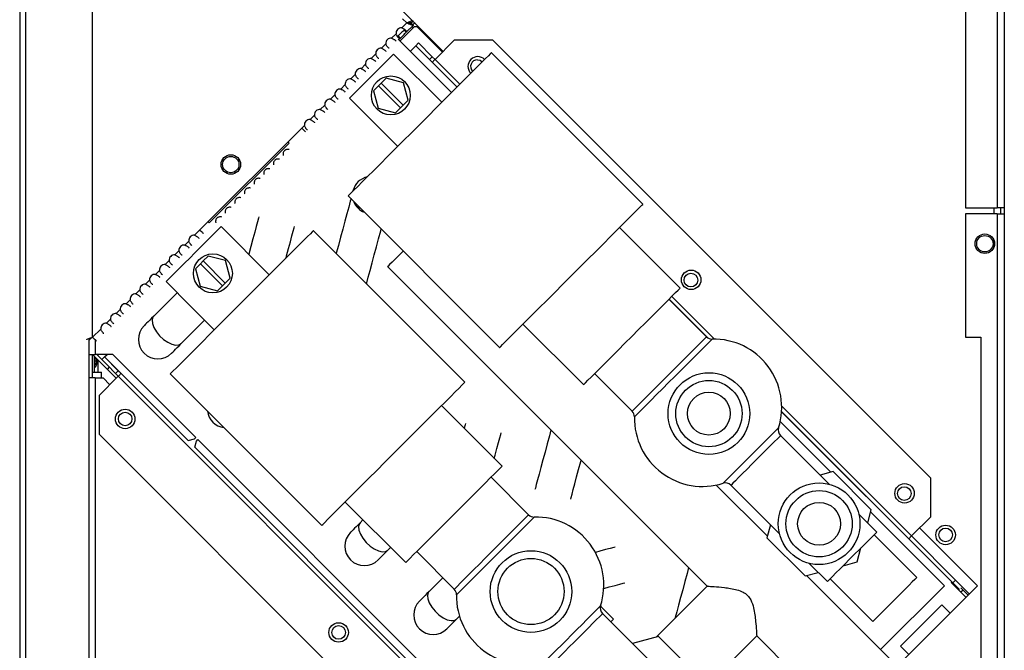
# Model space of a CAD drawing. Units: millimetres. Extents: x 195 to 4716, y 344 to 2620.
# Drawn here: x 2090 to 2342, y 1617 to 1779 of the extents above; entities that cross this region are included whole.
import ezdxf

# ---------------------------------------------------------------- set-up
doc = ezdxf.new("R2010")
doc.units = ezdxf.units.MM

msp = doc.modelspace()

# ---------------------------------------------------------------- linework, layer by layer
at = {"color": 7, "linetype": 'Continuous', "lineweight": 25}
for p, q in [((2089.62, 1949.81), (2089.62, 1518.11)), ((2091.22, 1517.32), (2091.22, 1950.6)), ((2108.34, 1697.41), (2108.34, 1858.73)), ((2340.62, 1855.61), (2340.62, 1730.61)), ((2342.42, 1855.61), (2342.42, 1730.61)), ((2332.42, 1852.08), (2332.42, 1730.61)), ((2131.29, 1837.82), (2198.33, 1770.78)), ((2189, 1778.07), (2187.73, 1776.81)), ((2187.92, 1779.14), (2189, 1778.07)), ((2190.69, 1777.5), (2188.86, 1775.67)), ((2190.12, 1778.08), (2190.69, 1778.64)), ((2190.12, 1778.06), (2190.69, 1777.5)), ((2186.25, 1775.32), (2185.12, 1774.19)), ((2186.81, 1774.75), (2187.38, 1774.19)), ((2190.7, 1776.88), (2187.23, 1773.4)), ((2188.86, 1775.67), (2188.3, 1776.24)), ((2191.83, 1776.88), (2195.84, 1772.87)), ((2183.63, 1772.7), (2182.5, 1771.57)), ((2200.46, 1760.18), (2186.76, 1773.87)), ((2187.38, 1774.19), (2186.91, 1773.72)), ((2189.85, 1770.78), (2191.29, 1772.23)), ((2191.3, 1772.23), (2192.01, 1772.94)), ((2194.83, 1768.7), (2191.3, 1772.23)), ((2192.01, 1772.94), (2195.54, 1769.41)), ((2195.84, 1772.87), (2196.04, 1773.08)), ((2198.13, 1770.58), (2195.84, 1772.87)), ((2196.25, 1768.71), (2201.2, 1773.65)), ((2211.1, 1773.65), (2201.2, 1773.65)), ((2211.1, 1773.65), (2323.53, 1661.22)), ((2181.01, 1770.09), (2179.88, 1768.96)), ((2197.98, 1757.7), (2185.61, 1770.08)), ((2249.6, 1731.54), (2210.71, 1770.43)), ((2178.4, 1767.47), (2177.27, 1766.34)), ((2195.54, 1769.41), (2194.83, 1768.7)), ((2195.54, 1767.99), (2194.83, 1768.7)), ((2195.54, 1769.41), (2196.25, 1768.7)), ((2195.54, 1767.99), (2201.9, 1761.63)), ((2175.78, 1764.86), (2174.65, 1763.72)), ((2173.16, 1762.24), (2172.03, 1761.11)), ((2182.43, 1762.65), (2181.72, 1761.95)), ((2183.7, 1763.93), (2182.43, 1762.65)), ((2188.08, 1757), (2182.43, 1762.65)), ((2188.17, 1762.74), (2183.7, 1763.93)), ((2189.36, 1758.28), (2188.17, 1762.74)), ((2170.55, 1759.62), (2169.42, 1758.49)), ((2181.72, 1761.95), (2180.44, 1760.67)), ((2180.44, 1760.67), (2181.63, 1756.21)), ((2181.72, 1761.95), (2187.37, 1756.29)), ((2167.93, 1757.01), (2166.8, 1755.88)), ((2174.29, 1758.77), (2186.67, 1746.39)), ((2187.37, 1756.29), (2188.08, 1757)), ((2188.08, 1757), (2189.36, 1758.28)), ((2181.63, 1756.21), (2186.1, 1755.01)), ((2186.1, 1755.01), (2187.37, 1756.29)), ((2165.32, 1754.39), (2164.19, 1753.26)), ((2135.87, 1724.94), (2162.03, 1751.1)), ((2162.7, 1751.77), (2162.03, 1751.1)), ((2158.81, 1747.25), (2138.3, 1726.74)), ((2158.81, 1747.25), (2158.49, 1747.57)), ((2175.2, 1734.93), (2175.26, 1735.14)), ((2173.94, 1733.66), (2212.83, 1694.77)), ((2176.44, 1731.16), (2176.58, 1730.64)), ((2176.58, 1730.64), (2177.1, 1730.5)), ((2332.42, 1730.61), (2340.62, 1730.61)), ((2342.42, 1730.61), (2340.62, 1730.61)), ((2341.42, 1730.61), (2341.42, 1729.11)), ((2342.42, 1730.61), (2342.42, 1729.11)), ((2137.99, 1727.06), (2138.3, 1726.74)), ((2340.62, 1729.11), (2332.42, 1729.11)), ((2332.42, 1729.11), (2332.42, 1697.41)), ((2340.62, 1729.11), (2340.62, 1604.11)), ((2340.62, 1729.11), (2342.42, 1729.11)), ((2342.42, 1729.11), (2342.42, 1604.11)), ((2135.87, 1724.94), (2134.5, 1723.58)), ((2153.71, 1713.44), (2141.34, 1725.81)), ((2203.92, 1685.86), (2165.02, 1724.75)), ((2259.15, 1709.97), (2243.59, 1725.53)), ((2133.02, 1722.09), (2131.99, 1721.07)), ((2130.51, 1719.58), (2129.48, 1718.55)), ((2128, 1717.07), (2126.97, 1716.04)), ((2136.74, 1716.97), (2136.04, 1716.27)), ((2138.02, 1718.25), (2136.74, 1716.97)), ((2142.4, 1711.32), (2136.74, 1716.97)), ((2142.49, 1717.06), (2138.02, 1718.25)), ((2143.68, 1712.6), (2142.49, 1717.06)), ((2125.49, 1714.56), (2124.46, 1713.53)), ((2136.04, 1716.27), (2134.76, 1714.99)), ((2134.76, 1714.99), (2135.95, 1710.53)), ((2136.04, 1716.27), (2141.69, 1710.61)), ((2184.09, 1715.53), (2266.15, 1633.46)), ((2122.97, 1712.05), (2121.95, 1711.02)), ((2127.2, 1711.67), (2133.56, 1705.31)), ((2142.4, 1711.32), (2143.68, 1712.6)), ((2120.46, 1709.54), (2119.44, 1708.51)), ((2135.95, 1710.53), (2140.41, 1709.33)), ((2140.41, 1709.33), (2141.69, 1710.61)), ((2141.69, 1710.61), (2142.4, 1711.32)), ((2117.95, 1707.03), (2116.93, 1706)), ((2130.03, 1708.84), (2124.02, 1702.83)), ((2265.96, 1697.51), (2256.32, 1707.15)), ((2256.35, 1707.18), (2266.3, 1697.23)), ((2115.44, 1704.52), (2114.42, 1703.49)), ((2133.56, 1705.31), (2139.57, 1699.3)), ((2112.93, 1702.01), (2111.91, 1700.98)), ((2131.09, 1695.76), (2137.1, 1701.77)), ((2110.42, 1699.5), (2108.34, 1697.41)), ((2218.84, 1700.78), (2234.4, 1685.23)), ((2107.42, 1517.32), (2107.42, 1696.87)), ((2332.42, 1697.41), (2336.42, 1697.41)), ((2336.42, 1697.41), (2336.42, 1604.11)), ((2107.42, 1692.98), (2109.02, 1692.98)), ((2108.22, 1692.98), (2108.22, 1686.98)), ((2112.12, 1689.15), (2108.28, 1692.98)), ((2108.85, 1688.41), (2108.85, 1692.41)), ((2113.5, 1692.98), (2109.02, 1692.98)), ((2112.68, 1689.72), (2109.42, 1692.98)), ((2110.73, 1691.67), (2111.39, 1692.33)), ((2111.39, 1692.33), (2114.93, 1688.8)), ((2111.4, 1692.34), (2112.05, 1692.98)), ((2134.81, 1671.67), (2113.5, 1692.98)), ((2112.12, 1689.15), (2112.68, 1689.72)), ((2114.41, 1686.86), (2112.12, 1689.15)), ((2112.68, 1689.72), (2113.26, 1689.14)), ((2114.22, 1688.09), (2113.22, 1689.09)), ((2114.93, 1688.8), (2114.22, 1688.09)), ((2114.93, 1688.8), (2115.64, 1688.09)), ((2109.02, 1686.98), (2107.42, 1686.98)), ((2108.22, 1688.41), (2108.85, 1688.41)), ((2108.85, 1688.41), (2109.65, 1688.41)), ((2109.02, 1686.98), (2109.02, 1388.22)), ((2109.02, 1686.98), (2111.02, 1686.98)), ((2109.65, 1688.41), (2110.65, 1688.41)), ((2109.98, 1682.43), (2114.92, 1687.37)), ((2110.65, 1686.98), (2110.65, 1688.41)), ((2111.02, 1686.98), (2112.77, 1685.22)), ((2114.93, 1687.38), (2114.22, 1688.09)), ((2114.92, 1687.37), (2237.25, 1565.04)), ((2115.64, 1688.09), (2132.84, 1670.89)), ((2128.26, 1687.98), (2167.15, 1649.09)), ((2237.23, 1688.05), (2246.86, 1678.42)), ((2109.98, 1682.43), (2109.98, 1672.53)), ((2213.46, 1664.29), (2197.91, 1679.85)), ((2285.24, 1678.3), (2329.19, 1634.34)), ((2297.88, 1662.75), (2284.88, 1675.75)), ((2109.98, 1672.53), (2222.41, 1560.1)), ((2132.84, 1670.89), (2134.46, 1671.32)), ((2134.46, 1671.32), (2134.81, 1671.67)), ((2135.02, 1670.76), (2135.37, 1671.11)), ((2135.37, 1671.11), (2232.42, 1574.07)), ((2297.43, 1659.67), (2284.96, 1672.14)), ((2134.59, 1669.14), (2135.02, 1670.76)), ((2134.59, 1669.14), (2230.45, 1573.28)), ((2220.27, 1651.83), (2210.64, 1661.47)), ((2298.44, 1662.9), (2295.1, 1662)), ((2308.24, 1653.1), (2298.44, 1662.9)), ((2323.53, 1651.32), (2323.53, 1661.22)), ((2281.58, 1646.32), (2268.44, 1659.45)), ((2272.23, 1659.42), (2284.7, 1646.95)), ((2173.16, 1655.1), (2188.72, 1639.54)), ((2309.7, 1647.4), (2305.01, 1652.09)), ((2307.34, 1649.76), (2308.24, 1653.1)), ((2327.03, 1633.61), (2308.09, 1652.54)), ((2318.58, 1646.38), (2323.53, 1651.32)), ((2177.75, 1650.5), (2177.05, 1649.8)), ((2282.37, 1649.28), (2281.47, 1645.93)), ((2320.66, 1648.46), (2335.51, 1633.61)), ((2281.47, 1645.93), (2291.27, 1636.13)), ((2319.96, 1635.73), (2309, 1646.69)), ((2317.87, 1645.66), (2318.58, 1646.38)), ((2329.9, 1635.06), (2318.58, 1646.38)), ((2184.12, 1642.73), (2184.83, 1643.43)), ((2304.65, 1639.72), (2305.61, 1643.31)), ((2329.18, 1634.35), (2317.87, 1645.66)), ((2191.54, 1642.37), (2201.18, 1632.73)), ((2292.28, 1639.36), (2296.98, 1634.67)), ((2301.07, 1638.76), (2304.65, 1639.72)), ((2198.26, 1635.66), (2194.73, 1632.12)), ((2291.27, 1636.13), (2294.61, 1637.03)), ((2314.9, 1612.99), (2291.66, 1636.24)), ((2266.15, 1633.54), (2253, 1620.39)), ((2297.68, 1635.38), (2308.64, 1624.41)), ((2310.66, 1617.24), (2327.03, 1633.61)), ((2335.51, 1633.61), (2314.9, 1612.99)), ((2328.76, 1634.42), (2328.94, 1634.6)), ((2331.26, 1631.92), (2328.76, 1634.42)), ((2329.18, 1634.35), (2329.9, 1635.06)), ((2330.88, 1632.66), (2329.19, 1634.34)), ((2329.9, 1635.06), (2329.9, 1635.05)), ((2329.9, 1635.05), (2333.43, 1631.52)), ((2331.26, 1633.05), (2331.83, 1632.48)), ((2331.83, 1632.48), (2331.26, 1631.92)), ((2331.26, 1631.92), (2332.54, 1630.64)), ((2331.83, 1632.48), (2333.11, 1631.2)), ((2242.1, 1625.05), (2238.76, 1628.4)), ((2326.36, 1628.7), (2315.76, 1618.09)), ((2328.48, 1626.58), (2326.36, 1628.7)), ((2201.8, 1625.05), (2202.53, 1625.79)), ((2251.75, 1614), (2239.28, 1626.46)), ((2253.66, 1620.57), (2246.97, 1618.77)), ((2265.91, 1608.32), (2253.66, 1620.57)), ((2265.73, 1607.66), (2278.84, 1620.77)), ((2278.84, 1620.77), (2300.76, 1598.85)), ((2315.76, 1618.09), (2317.88, 1615.97))]:
    msp.add_line(p, q, dxfattribs=at)
at = {"color": 8, "linetype": 'Continuous', "lineweight": 25}
for p, q in [((2190.38, 1777.19), (2190.7, 1776.88)), ((2191.83, 1776.88), (2192.04, 1777.08)), ((2191.29, 1772.23), (2201.9, 1761.62)), ((2196.25, 1768.71), (2202.62, 1762.34)), ((2339.82, 1729.11), (2339.82, 1730.61)), ((2339.82, 1720.71), (2339.82, 1722.11)), ((2256.34, 1707.17), (2266.26, 1697.26)), ((2257.07, 1707.89), (2268.04, 1696.93)), ((2109.02, 1696.73), (2109.02, 1692.98)), ((2109.65, 1692.98), (2109.65, 1692.75)), ((2109.65, 1691.61), (2109.65, 1688.41)), ((2111.4, 1692.34), (2132.85, 1670.89)), ((2285.27, 1679.69), (2318.58, 1646.38)), ((2285.24, 1678.28), (2328.93, 1634.59)), ((2134.59, 1669.15), (2230.46, 1573.28))]:
    msp.add_line(p, q, dxfattribs=at)
at = {"color": 7, "linetype": 'Continuous', "lineweight": 25, "flags": 128}
for points in [[(2188.3, 1776.24), (2188.15, 1776.09), (2187.97, 1775.91), (2187.77, 1775.71), (2187.55, 1775.5), (2187.34, 1775.29), (2187.14, 1775.09), (2186.96, 1774.91), (2186.81, 1774.75)], [(2187.38, 1774.19), (2187.53, 1774.34), (2187.71, 1774.52), (2187.91, 1774.72), (2188.12, 1774.93), (2188.33, 1775.14), (2188.53, 1775.34), (2188.71, 1775.52), (2188.86, 1775.67)], [(2185.61, 1770.08), (2185.47, 1769.95), (2185.08, 1769.56), (2184.45, 1768.93), (2183.61, 1768.08), (2182.6, 1767.07), (2181.46, 1765.94), (2180.26, 1764.73), (2179.04, 1763.51), (2177.86, 1762.33), (2176.78, 1761.25), (2175.84, 1760.32), (2175.1, 1759.57), (2174.59, 1759.06), (2174.33, 1758.8), (2174.29, 1758.77)], [(2210.71, 1770.43), (2210.68, 1770.4), (2210.43, 1770.15), (2209.94, 1769.66), (2209.21, 1768.93), (2208.25, 1767.97), (2207.07, 1766.79), (2205.7, 1765.42), (2204.14, 1763.87), (2202.43, 1762.15), (2200.58, 1760.3), (2198.61, 1758.34), (2196.56, 1756.29), (2194.46, 1754.18), (2192.32, 1752.05)], [(2196.25, 1768.71), (2196.12, 1768.57), (2195.98, 1768.43), (2195.86, 1768.31), (2195.75, 1768.2), (2195.66, 1768.11), (2195.6, 1768.05), (2195.55, 1768.01), (2195.54, 1767.99)], [(2207.14, 1768.61), (2207.81, 1768.48), (2208.37, 1768.1)], [(2192.32, 1752.05), (2190.19, 1749.91), (2188.08, 1747.81), (2186.04, 1745.76), (2184.07, 1743.8), (2182.22, 1741.95), (2180.51, 1740.23), (2178.95, 1738.68), (2177.58, 1737.3), (2176.4, 1736.13), (2175.44, 1735.17), (2174.71, 1734.44), (2174.22, 1733.94), (2173.97, 1733.69), (2173.94, 1733.66)], [(2162.03, 1751.1), (2162.22, 1750.91), (2162.41, 1750.72), (2162.59, 1750.54), (2162.75, 1750.38), (2162.89, 1750.24), (2163, 1750.13), (2163.01, 1750.12)], [(2174.68, 1732.98), (2174.5, 1732.31), (2174.1, 1730.83), (2173.64, 1729.1), (2173.13, 1727.19), (2172.58, 1725.16), (2172.02, 1723.07), (2171.46, 1720.97), (2170.91, 1718.94), (2170.9, 1718.88)], [(2231.22, 1713.16), (2233.35, 1715.29), (2235.46, 1717.4), (2237.5, 1719.44), (2239.47, 1721.41), (2241.32, 1723.26), (2243.03, 1724.97), (2244.59, 1726.53), (2245.96, 1727.9), (2247.14, 1729.08), (2248.1, 1730.04), (2248.83, 1730.77), (2249.32, 1731.26), (2249.57, 1731.51), (2249.6, 1731.54)], [(2151.01, 1728.32), (2150.91, 1727.94), (2150.67, 1727.05), (2150.35, 1725.84), (2149.95, 1724.36), (2149.49, 1722.63), (2148.98, 1720.72), (2148.44, 1718.71)], [(2141.34, 1725.81), (2141.21, 1725.68), (2140.83, 1725.31), (2140.22, 1724.69), (2139.39, 1723.86), (2138.37, 1722.84), (2137.21, 1721.68), (2135.94, 1720.41), (2134.61, 1719.08), (2133.26, 1717.73), (2131.96, 1716.43), (2130.73, 1715.21), (2129.64, 1714.11), (2128.71, 1713.18), (2127.98, 1712.46), (2127.48, 1711.96), (2127.23, 1711.7), (2127.2, 1711.67)], [(2136.85, 1723.96), (2136.84, 1723.96), (2136.73, 1724.08), (2136.59, 1724.22), (2136.43, 1724.38), (2136.25, 1724.55), (2136.06, 1724.74), (2135.87, 1724.94)], [(2165.02, 1724.75), (2164.99, 1724.72), (2164.74, 1724.47), (2164.25, 1723.98), (2163.52, 1723.25), (2162.56, 1722.29), (2161.39, 1721.11), (2160.01, 1719.74), (2158.46, 1718.18), (2156.74, 1716.47), (2154.89, 1714.61), (2152.93, 1712.65), (2150.88, 1710.6), (2148.77, 1708.5), (2146.64, 1706.36)], [(2158.01, 1717.74), (2158.16, 1718.27), (2158.67, 1720.17), (2159.13, 1721.9), (2159.53, 1723.39), (2159.85, 1724.59), (2160.09, 1725.48), (2160.19, 1725.86)], [(2178.65, 1711.12), (2178.72, 1711.36), (2179.12, 1712.85), (2179.58, 1714.57), (2180.09, 1716.48), (2180.63, 1718.51), (2181.2, 1720.61), (2181.76, 1722.7), (2182.3, 1724.74), (2182.42, 1725.18)], [(2188.08, 1719.52), (2187.06, 1718.49), (2186.04, 1717.48), (2185.21, 1716.65), (2184.59, 1716.03), (2184.21, 1715.65), (2184.09, 1715.53)], [(2212.83, 1694.77), (2212.86, 1694.8), (2213.11, 1695.05), (2213.6, 1695.54), (2214.33, 1696.28), (2215.29, 1697.24), (2216.47, 1698.41), (2217.84, 1699.78), (2219.4, 1701.34), (2221.11, 1703.05), (2222.96, 1704.91), (2224.93, 1706.87), (2226.98, 1708.92), (2229.08, 1711.02), (2231.22, 1713.16)], [(2246.77, 1697.6), (2248.53, 1699.36), (2250.26, 1701.09), (2251.91, 1702.74), (2253.46, 1704.29), (2254.88, 1705.7), (2256.12, 1706.95), (2257.18, 1708.01), (2258.03, 1708.86), (2258.64, 1709.47), (2259.02, 1709.85), (2259.15, 1709.97)], [(2146.64, 1706.36), (2144.51, 1704.23), (2142.4, 1702.12), (2140.35, 1700.07), (2138.39, 1698.11), (2136.54, 1696.26), (2134.82, 1694.55), (2133.27, 1692.99), (2131.89, 1691.62), (2130.72, 1690.44), (2129.76, 1689.48), (2129.03, 1688.75), (2128.54, 1688.26), (2128.29, 1688.01), (2128.26, 1687.98)], [(2124.02, 1702.83), (2123.48, 1702.29), (2122.99, 1701.81), (2122.56, 1701.38), (2122.2, 1701.02), (2121.92, 1700.73), (2121.71, 1700.53), (2121.58, 1700.4), (2121.54, 1700.36)], [(2108.34, 1697.41), (2108.56, 1697.19), (2108.77, 1696.98), (2108.97, 1696.78), (2109.14, 1696.61), (2109.28, 1696.47), (2109.32, 1696.43)], [(2234.4, 1685.23), (2234.52, 1685.35), (2234.9, 1685.73), (2235.52, 1686.34), (2236.36, 1687.19), (2237.42, 1688.25), (2238.67, 1689.5), (2240.08, 1690.91), (2241.63, 1692.46), (2243.29, 1694.11), (2245.01, 1695.84), (2246.77, 1697.6)], [(2128.61, 1693.29), (2128.65, 1693.33), (2128.78, 1693.45), (2128.99, 1693.66), (2129.28, 1693.95), (2129.64, 1694.31), (2130.06, 1694.74), (2130.55, 1695.22), (2131.09, 1695.76)], [(2115.64, 1688.09), (2115.62, 1688.07), (2115.58, 1688.03), (2115.52, 1687.97), (2115.43, 1687.88), (2115.32, 1687.77), (2115.2, 1687.65), (2115.06, 1687.51), (2114.92, 1687.37)], [(2185.53, 1667.47), (2187.67, 1669.61), (2189.77, 1671.71), (2191.82, 1673.76), (2193.78, 1675.73), (2195.64, 1677.58), (2197.35, 1679.29), (2198.9, 1680.85), (2200.28, 1682.22), (2201.45, 1683.4), (2202.41, 1684.36), (2203.14, 1685.09), (2203.64, 1685.58), (2203.89, 1685.83), (2203.92, 1685.86)], [(2204.05, 1675.28), (2203.95, 1674.91), (2203.71, 1674.04)], [(2226.01, 1673.6), (2225.62, 1672.13), (2225.05, 1670.03), (2224.49, 1667.94), (2223.95, 1665.9), (2223.44, 1664), (2222.97, 1662.27), (2222.58, 1660.78), (2222.25, 1659.58), (2222.01, 1658.69), (2221.91, 1658.31)], [(2211.47, 1666.29), (2211.7, 1667.14), (2212.16, 1668.86), (2212.56, 1670.35), (2212.88, 1671.56), (2213.12, 1672.45), (2213.22, 1672.82)], [(2167.15, 1649.09), (2167.18, 1649.12), (2167.43, 1649.37), (2167.92, 1649.86), (2168.65, 1650.59), (2169.61, 1651.55), (2170.79, 1652.73), (2172.16, 1654.1), (2173.72, 1655.66), (2175.43, 1657.37), (2177.28, 1659.22), (2179.25, 1661.19), (2181.29, 1663.23), (2183.4, 1665.34), (2185.53, 1667.47)], [(2201.09, 1651.92), (2202.85, 1653.68), (2204.58, 1655.41), (2206.23, 1657.06), (2207.78, 1658.61), (2209.19, 1660.02), (2210.44, 1661.27), (2211.5, 1662.33), (2212.35, 1663.18), (2212.96, 1663.79), (2213.34, 1664.17), (2213.46, 1664.29)], [(2231.09, 1655.85), (2231.19, 1656.23), (2231.43, 1657.12), (2231.75, 1658.32), (2232.15, 1659.81), (2232.61, 1661.54), (2233.12, 1663.44), (2233.67, 1665.48), (2233.77, 1665.85)], [(2188.72, 1639.54), (2188.84, 1639.67), (2189.22, 1640.04), (2189.83, 1640.66), (2190.68, 1641.51), (2191.74, 1642.57), (2192.99, 1643.81), (2194.4, 1645.23), (2195.95, 1646.78), (2197.6, 1648.43), (2199.33, 1650.16), (2201.09, 1651.92)], [(2177.05, 1649.8), (2176.51, 1649.26), (2176.02, 1648.77), (2175.6, 1648.35), (2175.24, 1647.99), (2174.95, 1647.7), (2174.74, 1647.49), (2174.62, 1647.37), (2174.57, 1647.32)], [(2296.98, 1634.67), (2296.98, 1634.68), (2297.18, 1634.87), (2297.63, 1635.32), (2298.31, 1636), (2299.2, 1636.89), (2300.25, 1637.94), (2301.44, 1639.13), (2302.7, 1640.39), (2303.98, 1641.68), (2305.25, 1642.94), (2306.43, 1644.12), (2307.49, 1645.18), (2308.37, 1646.06), (2309.05, 1646.75), (2309.5, 1647.19), (2309.7, 1647.39), (2309.7, 1647.4)], [(2242.5, 1643.54), (2242.13, 1643.44), (2241.24, 1643.21), (2240.03, 1642.88), (2238.54, 1642.48), (2237.42, 1642.18)], [(2181.65, 1640.25), (2181.69, 1640.29), (2181.81, 1640.42), (2182.02, 1640.63), (2182.31, 1640.92), (2182.67, 1641.28), (2183.1, 1641.7), (2183.58, 1642.19), (2184.12, 1642.73)], [(2261.37, 1638.25), (2260.97, 1636.77), (2260.41, 1634.68), (2259.85, 1632.58), (2259.3, 1630.55), (2258.79, 1628.64), (2258.33, 1626.92), (2257.93, 1625.43), (2257.89, 1625.28)], [(2319.96, 1635.73), (2319.83, 1635.6), (2319.43, 1635.21), (2318.8, 1634.58), (2317.96, 1633.73), (2316.95, 1632.72), (2315.81, 1631.59), (2314.61, 1630.38), (2313.39, 1629.16), (2312.21, 1627.98), (2311.13, 1626.9), (2310.19, 1625.96), (2309.45, 1625.22), (2308.94, 1624.71), (2308.68, 1624.45), (2308.64, 1624.41)], [(2239.57, 1632.92), (2241, 1633.31), (2242.49, 1633.71), (2243.7, 1634.03), (2244.59, 1634.27), (2244.96, 1634.37)], [(2194.73, 1632.12), (2194.19, 1631.58), (2193.7, 1631.1), (2193.27, 1630.67), (2192.92, 1630.31), (2192.63, 1630.02), (2192.42, 1629.81), (2192.29, 1629.69), (2192.25, 1629.65)], [(2199.32, 1622.57), (2199.37, 1622.62), (2199.49, 1622.74), (2199.7, 1622.95), (2199.99, 1623.24), (2200.35, 1623.6), (2200.77, 1624.02), (2201.26, 1624.51), (2201.8, 1625.05)], [(2242.1, 1625.05), (2241.98, 1624.92), (2241.6, 1624.54), (2241.4, 1624.34)]]:
    msp.add_lwpolyline(points, dxfattribs=at)
at = {"color": 8, "linetype": 'Continuous', "lineweight": 25, "flags": 128}
for points in [[(2124.02, 1702.83), (2123.81, 1702.56), (2123.6, 1701.83), (2123.69, 1700.92), (2124.07, 1699.89), (2124.7, 1698.81), (2125.55, 1697.77), (2126.54, 1696.85), (2127.61, 1696.1), (2128.67, 1695.59), (2129.65, 1695.36), (2130.48, 1695.41), (2131.09, 1695.76), (2131.09, 1695.76)], [(2246.86, 1678.42), (2246.9, 1678.45), (2247.16, 1678.71), (2247.67, 1679.22), (2248.42, 1679.97), (2249.39, 1680.94), (2250.55, 1682.1), (2251.87, 1683.42), (2253.31, 1684.86), (2254.84, 1686.39), (2256.41, 1687.96), (2257.98, 1689.53), (2259.51, 1691.06), (2260.95, 1692.51), (2262.27, 1693.83), (2263.43, 1694.99), (2264.4, 1695.95), (2265.15, 1696.7), (2265.66, 1697.22), (2265.92, 1697.48), (2265.96, 1697.51)], [(2267.41, 1696.92), (2267.38, 1696.89), (2267.12, 1696.63), (2266.61, 1696.12), (2265.87, 1695.38), (2264.9, 1694.41), (2263.74, 1693.25), (2262.42, 1691.93), (2260.97, 1690.48), (2259.43, 1688.94), (2257.83, 1687.34), (2256.23, 1685.74), (2254.65, 1684.17), (2253.15, 1682.66), (2251.76, 1681.27), (2250.52, 1680.03), (2249.45, 1678.96), (2248.59, 1678.1), (2247.96, 1677.47), (2247.58, 1677.09), (2247.45, 1676.96), (2247.45, 1676.96)], [(2270.21, 1659.91), (2270.34, 1660.04), (2270.72, 1660.42), (2271.34, 1661.04), (2272.18, 1661.88), (2273.2, 1662.9), (2274.38, 1664.08), (2275.66, 1665.36), (2277, 1666.7), (2278.35, 1668.05), (2279.67, 1669.37), (2280.9, 1670.6), (2282, 1671.7), (2282.94, 1672.64), (2283.67, 1673.37), (2284.17, 1673.87), (2284.43, 1674.13), (2284.46, 1674.16)], [(2284.96, 1672.14), (2284.92, 1672.11), (2284.66, 1671.85), (2284.16, 1671.34), (2283.42, 1670.61), (2282.49, 1669.68), (2281.39, 1668.58), (2280.19, 1667.38), (2278.91, 1666.1), (2277.63, 1664.82), (2276.38, 1663.57), (2275.23, 1662.41), (2274.21, 1661.4), (2273.37, 1660.56), (2272.74, 1659.93), (2272.36, 1659.55), (2272.23, 1659.42)], [(2201.18, 1632.73), (2201.22, 1632.77), (2201.47, 1633.03), (2201.99, 1633.54), (2202.74, 1634.29), (2203.71, 1635.26), (2204.87, 1636.42), (2206.19, 1637.74), (2207.63, 1639.18), (2209.16, 1640.71), (2210.73, 1642.28), (2212.3, 1643.85), (2213.83, 1645.38), (2215.27, 1646.82), (2216.59, 1648.14), (2217.75, 1649.3), (2218.72, 1650.27), (2219.47, 1651.02), (2219.98, 1651.54), (2220.24, 1651.8), (2220.27, 1651.83)], [(2221.73, 1651.24), (2221.7, 1651.21), (2221.44, 1650.95), (2220.93, 1650.44), (2220.18, 1649.7), (2219.22, 1648.73), (2218.06, 1647.57), (2216.74, 1646.25), (2215.29, 1644.8), (2213.75, 1643.26), (2212.15, 1641.66), (2210.55, 1640.06), (2208.97, 1638.48), (2207.47, 1636.98), (2206.08, 1635.59), (2204.84, 1634.35), (2203.77, 1633.28), (2202.91, 1632.42), (2202.28, 1631.79), (2201.9, 1631.41), (2201.77, 1631.28), (2201.77, 1631.28)], [(2177.05, 1649.8), (2176.84, 1649.52), (2176.64, 1648.8), (2176.73, 1647.89), (2177.1, 1646.86), (2177.74, 1645.78), (2178.58, 1644.74), (2179.57, 1643.81), (2180.64, 1643.07), (2181.71, 1642.56), (2182.69, 1642.32), (2183.51, 1642.38), (2184.12, 1642.73), (2184.12, 1642.73)], [(2194.73, 1632.12), (2194.52, 1631.85), (2194.32, 1631.12), (2194.4, 1630.21), (2194.78, 1629.18), (2195.41, 1628.1), (2196.26, 1627.06), (2197.25, 1626.13), (2198.32, 1625.39), (2199.38, 1624.88), (2200.36, 1624.65), (2201.19, 1624.7), (2201.8, 1625.05), (2201.8, 1625.05)], [(2224.53, 1614.23), (2224.66, 1614.36), (2225.04, 1614.74), (2225.66, 1615.36), (2226.5, 1616.2), (2227.52, 1617.22), (2228.7, 1618.39), (2229.98, 1619.67), (2231.32, 1621.02), (2232.67, 1622.37), (2233.99, 1623.69), (2235.22, 1624.92), (2236.32, 1626.02), (2237.26, 1626.96), (2237.99, 1627.69), (2238.49, 1628.19), (2238.75, 1628.45), (2238.78, 1628.48)], [(2239.28, 1626.46), (2239.24, 1626.43), (2238.98, 1626.17), (2238.48, 1625.66), (2237.74, 1624.93), (2236.81, 1624), (2235.71, 1622.9), (2234.51, 1621.7), (2233.23, 1620.42), (2231.95, 1619.14), (2230.7, 1617.89), (2229.55, 1616.73), (2228.53, 1615.72), (2227.69, 1614.88), (2227.06, 1614.25), (2226.68, 1613.87), (2226.55, 1613.74)]]:
    msp.add_lwpolyline(points, dxfattribs=at)
at = {"color": 7, "linetype": 'Continuous', "lineweight": 25}
for centre, radius in [((2184.9, 1759.47), 5), ((2143.82, 1741.73), 2.5), ((2143.82, 1741.73), 2.1), ((2337.42, 1721.41), 2.5), ((2337.42, 1721.41), 2.1), ((2139.22, 1713.79), 5), ((2262.01, 1712.13), 2.5), ((2261.94, 1712.06), 1.75), ((2266.57, 1677.8), 10.48), ((2266.57, 1677.8), 8.5), ((2266.57, 1677.8), 5.5), ((2116.7, 1676.42), 2.5), ((2116.7, 1676.42), 1.75), ((2294.86, 1649.52), 10.48), ((2316.81, 1657.33), 2.5), ((2316.74, 1657.26), 1.75), ((2294.86, 1649.52), 8.5), ((2294.86, 1649.52), 5.5), ((2327.35, 1646.65), 2.5), ((2327.35, 1646.65), 1.75), ((2220.89, 1632.12), 10.48), ((2220.89, 1632.12), 8.5), ((2171.5, 1621.62), 2.5), ((2171.5, 1621.62), 1.75)]:
    msp.add_circle(centre, radius, dxfattribs=at)
for centre, radius, start, end in [((2191.27, 1776.31), 1.6, 92.0922, 119.2071), ((2187.59, 1775.46), 1.35, 83.9262, 186.0738), ((2191.27, 1776.31), 0.8, 45, 135), ((2184.97, 1772.85), 1.35, 83.9262, 186.0738), ((2194.8, 1768.73), 4.96, 134.9724, 135.088), ((2182.36, 1770.23), 1.35, 83.9262, 186.0738), ((2179.74, 1767.61), 1.35, 83.9262, 186.0738), ((2207.21, 1766.93), 2.5, 45, 225), ((2207.14, 1766.86), 1.75, 90, 225), ((2177.12, 1765), 1.35, 83.9262, 186.0738), ((2174.51, 1762.38), 1.35, 83.9262, 186.0738), ((2171.89, 1759.77), 1.35, 83.9262, 186.0738), ((2169.27, 1757.15), 1.35, 83.9262, 186.0738), ((2166.66, 1754.53), 1.35, 83.9262, 186.0738), ((2164.04, 1751.92), 1.35, 83.9262, 186.0738), ((2179.84, 1733.91), 4.75, 102.3631, 165), ((2179.84, 1733.91), 4.75, 201.299, 248.701), ((2134.36, 1722.23), 1.35, 83.9262, 186.0738), ((2131.85, 1719.72), 1.35, 83.9262, 186.0738), ((2129.34, 1717.21), 1.35, 83.9262, 186.0738), ((2126.83, 1714.7), 1.35, 83.9262, 186.0738), ((2124.32, 1712.19), 1.35, 83.9262, 186.0738), ((2121.81, 1709.68), 1.35, 83.9262, 186.0738), ((2119.3, 1707.17), 1.35, 83.9262, 186.0738), ((2116.79, 1704.66), 1.35, 83.9262, 186.0738), ((2114.28, 1702.15), 1.35, 83.9262, 186.0738), ((2111.77, 1699.64), 1.35, 83.9262, 186.0738), ((2125.08, 1696.82), 5, 135, 315), ((2267.37, 1698.92), 2, 225, 271.1869), ((2267.77, 1679.43), 17.5, 342.4864, 91.1869), ((2115.89, 1687.83), 6.36, 134.9248, 135.0148), ((2142.75, 1679.14), 5, 188.2134, 261.792), ((2245.45, 1677), 2, 358.8131, 45), ((2264.95, 1676.6), 17.5, 178.8131, 287.5136), ((2286.37, 1673.56), 2, 162.4864, 225), ((2270.81, 1658), 2, 45, 107.5136), ((2221.69, 1653.24), 2, 225.0027, 271.1897), ((2222.09, 1633.75), 17.5, 342.4892, 91.1897), ((2178.11, 1643.79), 5, 135, 315), ((2329.91, 1635.06), 1.01, 224.4327, 225), ((2199.77, 1631.32), 2, 358.8158, 45.0027), ((2219.26, 1630.92), 17.5, 178.8158, 287.5163), ((2195.79, 1626.11), 5, 135, 315), ((2240.69, 1627.88), 2, 162.4892, 225.0027)]:
    msp.add_arc(centre, radius, start, end, dxfattribs=at)
for points, knots in [([(2189, 1778.07), (2189.17, 1778.16), (2189.52, 1778.35), (2189.99, 1778.56), (2190.31, 1778.69), (2190.41, 1778.68), (2190.44, 1778.68)], [0, 0, 0, 0, 0.3039282, 0.6079066, 0.9118932, 1, 1, 1, 1]), ([(2189, 1778.07), (2189.13, 1778.1), (2189.39, 1778.16), (2189.72, 1778.2), (2189.97, 1778.19), (2190.07, 1778.11), (2190.12, 1778.08)], [0, 0, 0, 0, 0.275346, 0.529416, 0.783421, 1, 1, 1, 1]), ([(2190.69, 1777.5), (2190.62, 1777.47), (2190.5, 1777.41), (2190.09, 1777.53), (2189.58, 1777.77), (2189.19, 1777.97), (2189, 1778.07)], [0, 0, 0, 0, 0.249989, 0.499997, 0.75, 1, 1, 1, 1]), ([(2190.12, 1778.06), (2190.07, 1778.03), (2189.96, 1777.95), (2189.69, 1777.94), (2189.36, 1777.99), (2189.12, 1778.04), (2189, 1778.07)], [0, 0, 0, 0, 0.249994, 0.499985, 0.749996, 1, 1, 1, 1]), ([(2187.38, 1774.19), (2187.34, 1774.16), (2187.28, 1774.12), (2187.14, 1774.13), (2186.99, 1774.21), (2186.83, 1774.35), (2186.66, 1774.54), (2186.51, 1774.77), (2186.36, 1775.03), (2186.28, 1775.22), (2186.25, 1775.32)], [0, 0, 0, 0, 0.138874, 0.271349, 0.398477, 0.521484, 0.64171, 0.760547, 0.879493, 1, 1, 1, 1]), ([(2186.81, 1774.75), (2186.78, 1774.73), (2186.72, 1774.68), (2186.62, 1774.66), (2186.53, 1774.67), (2186.47, 1774.72), (2186.44, 1774.75)], [0, 0, 0, 0, 0.285714, 0.543341, 0.778883, 1, 1, 1, 1]), ([(2187.73, 1776.81), (2187.84, 1776.76), (2188.05, 1776.66), (2188.34, 1776.49), (2188.58, 1776.32), (2188.76, 1776.17), (2188.88, 1776.02), (2188.94, 1775.89), (2188.94, 1775.77), (2188.89, 1775.71), (2188.86, 1775.67)], [0, 0, 0, 0, 0.138874, 0.271347, 0.398491, 0.521493, 0.641713, 0.760559, 0.879499, 1, 1, 1, 1]), ([(2188.34, 1776.58), (2188.36, 1776.56), (2188.4, 1776.5), (2188.41, 1776.42), (2188.38, 1776.33), (2188.32, 1776.27), (2188.3, 1776.24)], [0, 0, 0, 0, 0.232304, 0.470007, 0.723077, 1, 1, 1, 1]), ([(2184.44, 1771.57), (2184.42, 1771.58), (2184.35, 1771.61), (2184.21, 1771.74), (2184.05, 1771.92), (2183.89, 1772.15), (2183.74, 1772.42), (2183.67, 1772.61), (2183.63, 1772.7)], [0, 0, 0, 0, 0.094322, 0.279525, 0.460537, 0.639463, 0.818551, 1, 1, 1, 1]), ([(2185.12, 1774.19), (2185.22, 1774.14), (2185.44, 1774.04), (2185.72, 1773.87), (2185.96, 1773.71), (2186.14, 1773.55), (2186.24, 1773.44), (2186.26, 1773.39), (2186.26, 1773.38)], [0, 0, 0, 0, 0.210037, 0.410388, 0.602688, 0.788716, 0.970541, 1, 1, 1, 1]), ([(2181.83, 1768.95), (2181.8, 1768.96), (2181.73, 1769), (2181.6, 1769.12), (2181.43, 1769.31), (2181.27, 1769.54), (2181.13, 1769.8), (2181.05, 1769.99), (2181.01, 1770.09)], [0, 0, 0, 0, 0.0943201, 0.2795244, 0.4605424, 0.6394689, 0.8185506, 1, 1, 1, 1]), ([(2182.5, 1771.57), (2182.61, 1771.52), (2182.82, 1771.42), (2183.1, 1771.26), (2183.34, 1771.09), (2183.52, 1770.93), (2183.62, 1770.83), (2183.65, 1770.78), (2183.65, 1770.77)], [0, 0, 0, 0, 0.210037, 0.410393, 0.602689, 0.78872, 0.970545, 1, 1, 1, 1]), ([(2179.21, 1766.34), (2179.19, 1766.35), (2179.12, 1766.38), (2178.98, 1766.5), (2178.82, 1766.69), (2178.66, 1766.92), (2178.51, 1767.18), (2178.44, 1767.38), (2178.4, 1767.47)], [0, 0, 0, 0, 0.094322, 0.279525, 0.460537, 0.639463, 0.818551, 1, 1, 1, 1]), ([(2179.88, 1768.96), (2179.99, 1768.91), (2180.2, 1768.81), (2180.49, 1768.64), (2180.73, 1768.48), (2180.91, 1768.32), (2181.01, 1768.21), (2181.03, 1768.16), (2181.03, 1768.15)], [0, 0, 0, 0, 0.210037, 0.410393, 0.602689, 0.788716, 0.970541, 1, 1, 1, 1]), ([(2176.6, 1763.72), (2176.57, 1763.73), (2176.5, 1763.77), (2176.36, 1763.89), (2176.2, 1764.07), (2176.04, 1764.3), (2175.9, 1764.57), (2175.82, 1764.76), (2175.78, 1764.86)], [0, 0, 0, 0, 0.094322, 0.279526, 0.460538, 0.639471, 0.818552, 1, 1, 1, 1]), ([(2177.27, 1766.34), (2177.38, 1766.29), (2177.59, 1766.19), (2177.87, 1766.02), (2178.11, 1765.86), (2178.29, 1765.7), (2178.39, 1765.59), (2178.41, 1765.54), (2178.42, 1765.54)], [0, 0, 0, 0, 0.2100406, 0.4103929, 0.6026877, 0.7887201, 0.9705451, 1, 1, 1, 1]), ([(2173.98, 1761.1), (2173.96, 1761.12), (2173.88, 1761.15), (2173.75, 1761.27), (2173.58, 1761.46), (2173.42, 1761.69), (2173.28, 1761.95), (2173.2, 1762.14), (2173.16, 1762.24)], [0, 0, 0, 0, 0.0943185, 0.2795222, 0.4605395, 0.6394643, 0.8185522, 1, 1, 1, 1]), ([(2174.65, 1763.72), (2174.76, 1763.67), (2174.97, 1763.58), (2175.26, 1763.41), (2175.49, 1763.24), (2175.67, 1763.09), (2175.77, 1762.98), (2175.8, 1762.93), (2175.8, 1762.92)], [0, 0, 0, 0, 0.210039, 0.410393, 0.602689, 0.788717, 0.970545, 1, 1, 1, 1]), ([(2171.36, 1758.49), (2171.34, 1758.5), (2171.27, 1758.53), (2171.13, 1758.65), (2170.97, 1758.84), (2170.81, 1759.07), (2170.66, 1759.33), (2170.59, 1759.53), (2170.55, 1759.62)], [0, 0, 0, 0, 0.0943218, 0.2795248, 0.4605373, 0.6394625, 0.8185518, 1, 1, 1, 1]), ([(2172.03, 1761.11), (2172.14, 1761.06), (2172.36, 1760.96), (2172.64, 1760.79), (2172.88, 1760.63), (2173.06, 1760.47), (2173.16, 1760.36), (2173.18, 1760.31), (2173.18, 1760.3)], [0, 0, 0, 0, 0.2100368, 0.4103891, 0.6026883, 0.7887164, 0.9705414, 1, 1, 1, 1]), ([(2168.75, 1755.87), (2168.72, 1755.88), (2168.65, 1755.92), (2168.51, 1756.04), (2168.35, 1756.22), (2168.19, 1756.45), (2168.05, 1756.72), (2167.97, 1756.91), (2167.93, 1757.01)], [0, 0, 0, 0, 0.09432, 0.279525, 0.460542, 0.639469, 0.818551, 1, 1, 1, 1]), ([(2169.42, 1758.49), (2169.53, 1758.44), (2169.74, 1758.34), (2170.02, 1758.18), (2170.26, 1758.01), (2170.44, 1757.85), (2170.54, 1757.74), (2170.56, 1757.69), (2170.57, 1757.69)], [0, 0, 0, 0, 0.210037, 0.410391, 0.602688, 0.78872, 0.970545, 1, 1, 1, 1]), ([(2166.8, 1755.88), (2166.91, 1755.83), (2167.12, 1755.73), (2167.41, 1755.56), (2167.65, 1755.39), (2167.82, 1755.24), (2167.93, 1755.13), (2167.95, 1755.08), (2167.95, 1755.07)], [0, 0, 0, 0, 0.210037, 0.410389, 0.60269, 0.788716, 0.970541, 1, 1, 1, 1]), ([(2164.19, 1753.26), (2164.29, 1753.21), (2164.51, 1753.11), (2164.79, 1752.94), (2165.03, 1752.78), (2165.21, 1752.62), (2165.31, 1752.51), (2165.33, 1752.46), (2165.33, 1752.45)], [0, 0, 0, 0, 0.210037, 0.410393, 0.602688, 0.78872, 0.970545, 1, 1, 1, 1]), ([(2166.13, 1753.26), (2166.11, 1753.27), (2166.04, 1753.3), (2165.9, 1753.42), (2165.73, 1753.61), (2165.58, 1753.84), (2165.43, 1754.1), (2165.35, 1754.29), (2165.32, 1754.39)], [0, 0, 0, 0, 0.094322, 0.279525, 0.460538, 0.639463, 0.818552, 1, 1, 1, 1]), ([(2163.51, 1750.64), (2163.49, 1750.65), (2163.42, 1750.68), (2163.28, 1750.81), (2163.12, 1750.99), (2162.96, 1751.22), (2162.81, 1751.49), (2162.74, 1751.68), (2162.7, 1751.77)], [0, 0, 0, 0, 0.094322, 0.279525, 0.460538, 0.63947, 0.818552, 1, 1, 1, 1]), ([(2158.77, 1745.59), (2158.77, 1745.59), (2158.69, 1745.61), (2158.5, 1745.63), (2158.24, 1745.61), (2157.97, 1745.56), (2157.75, 1745.45), (2157.56, 1745.29), (2157.4, 1745.09), (2157.28, 1744.84), (2157.23, 1744.58), (2157.24, 1744.32), (2157.26, 1744.17), (2157.28, 1744.09)], [0, 0, 0, 0, 0.014911, 0.119548, 0.230022, 0.328012, 0.415113, 0.497548, 0.597872, 0.692898, 0.788926, 0.892058, 1, 1, 1, 1]), ([(2156.3, 1743.11), (2156.29, 1743.11), (2156.22, 1743.13), (2156.03, 1743.15), (2155.76, 1743.14), (2155.5, 1743.08), (2155.27, 1742.98), (2155.08, 1742.82), (2154.92, 1742.61), (2154.81, 1742.37), (2154.76, 1742.11), (2154.76, 1741.84), (2154.79, 1741.69), (2154.8, 1741.62)], [0, 0, 0, 0, 0.014911, 0.119548, 0.230022, 0.328013, 0.415112, 0.497547, 0.597872, 0.692898, 0.788927, 0.892058, 1, 1, 1, 1]), ([(2153.82, 1740.64), (2153.82, 1740.64), (2153.74, 1740.66), (2153.55, 1740.68), (2153.29, 1740.66), (2153.02, 1740.61), (2152.8, 1740.5), (2152.61, 1740.34), (2152.45, 1740.14), (2152.33, 1739.89), (2152.28, 1739.63), (2152.29, 1739.37), (2152.31, 1739.22), (2152.33, 1739.14)], [0, 0, 0, 0, 0.014911, 0.119548, 0.230022, 0.328013, 0.415112, 0.497547, 0.597872, 0.692893, 0.788926, 0.892058, 1, 1, 1, 1]), ([(2151.35, 1738.16), (2151.34, 1738.16), (2151.27, 1738.18), (2151.08, 1738.2), (2150.81, 1738.19), (2150.55, 1738.13), (2150.32, 1738.03), (2150.13, 1737.87), (2149.97, 1737.66), (2149.86, 1737.42), (2149.81, 1737.16), (2149.81, 1736.89), (2149.84, 1736.74), (2149.85, 1736.67)], [0, 0, 0, 0, 0.014912, 0.119549, 0.230023, 0.328014, 0.415113, 0.497548, 0.597872, 0.692893, 0.788926, 0.892058, 1, 1, 1, 1]), ([(2148.88, 1735.69), (2148.87, 1735.69), (2148.79, 1735.71), (2148.6, 1735.73), (2148.34, 1735.71), (2148.07, 1735.66), (2147.85, 1735.55), (2147.66, 1735.39), (2147.5, 1735.19), (2147.38, 1734.94), (2147.33, 1734.68), (2147.34, 1734.42), (2147.36, 1734.27), (2147.38, 1734.19)], [0, 0, 0, 0, 0.014912, 0.119548, 0.230023, 0.328012, 0.415113, 0.497543, 0.597873, 0.692893, 0.788927, 0.892058, 1, 1, 1, 1]), ([(2146.4, 1733.21), (2146.39, 1733.21), (2146.32, 1733.23), (2146.13, 1733.25), (2145.86, 1733.24), (2145.6, 1733.18), (2145.37, 1733.08), (2145.18, 1732.92), (2145.02, 1732.71), (2144.91, 1732.47), (2144.86, 1732.21), (2144.86, 1731.94), (2144.89, 1731.79), (2144.9, 1731.72)], [0, 0, 0, 0, 0.014912, 0.119549, 0.230024, 0.328013, 0.415113, 0.497543, 0.597869, 0.692894, 0.788927, 0.892058, 1, 1, 1, 1]), ([(2143.93, 1730.74), (2143.92, 1730.74), (2143.84, 1730.76), (2143.65, 1730.78), (2143.39, 1730.76), (2143.12, 1730.71), (2142.9, 1730.6), (2142.71, 1730.44), (2142.55, 1730.24), (2142.43, 1729.99), (2142.38, 1729.73), (2142.39, 1729.47), (2142.41, 1729.32), (2142.43, 1729.24)], [0, 0, 0, 0, 0.0149115, 0.1195484, 0.230023, 0.3280131, 0.4151133, 0.4975437, 0.5978689, 0.6928938, 0.7889271, 0.8920579, 1, 1, 1, 1]), ([(2141.45, 1728.26), (2141.44, 1728.26), (2141.37, 1728.28), (2141.18, 1728.3), (2140.91, 1728.29), (2140.65, 1728.23), (2140.42, 1728.13), (2140.23, 1727.97), (2140.07, 1727.77), (2139.96, 1727.52), (2139.91, 1727.26), (2139.91, 1727), (2139.94, 1726.84), (2139.95, 1726.77)], [0, 0, 0, 0, 0.014912, 0.119548, 0.230023, 0.328013, 0.415114, 0.497544, 0.597868, 0.692894, 0.788927, 0.892058, 1, 1, 1, 1]), ([(2133.83, 1720.95), (2133.81, 1720.97), (2133.73, 1721), (2133.6, 1721.12), (2133.43, 1721.31), (2133.28, 1721.54), (2133.13, 1721.8), (2133.05, 1721.99), (2133.02, 1722.09)], [0, 0, 0, 0, 0.0943229, 0.2795261, 0.4605377, 0.6394696, 0.8185507, 1, 1, 1, 1]), ([(2134.5, 1723.58), (2134.61, 1723.52), (2134.82, 1723.43), (2135.11, 1723.26), (2135.35, 1723.09), (2135.52, 1722.94), (2135.63, 1722.83), (2135.65, 1722.78), (2135.65, 1722.77)], [0, 0, 0, 0, 0.210037, 0.410392, 0.602688, 0.78872, 0.970545, 1, 1, 1, 1]), ([(2131.32, 1718.44), (2131.3, 1718.46), (2131.22, 1718.49), (2131.09, 1718.61), (2130.92, 1718.8), (2130.77, 1719.03), (2130.62, 1719.29), (2130.54, 1719.48), (2130.51, 1719.58)], [0, 0, 0, 0, 0.09432, 0.279523, 0.460539, 0.639463, 0.818553, 1, 1, 1, 1]), ([(2131.99, 1721.07), (2132.1, 1721.01), (2132.31, 1720.92), (2132.6, 1720.75), (2132.84, 1720.58), (2133.01, 1720.43), (2133.12, 1720.32), (2133.14, 1720.27), (2133.14, 1720.26)], [0, 0, 0, 0, 0.210037, 0.410392, 0.602688, 0.788715, 0.970545, 1, 1, 1, 1]), ([(2128.81, 1715.93), (2128.79, 1715.95), (2128.71, 1715.98), (2128.58, 1716.1), (2128.41, 1716.29), (2128.26, 1716.52), (2128.11, 1716.78), (2128.03, 1716.97), (2128, 1717.07)], [0, 0, 0, 0, 0.094321, 0.279524, 0.460538, 0.639464, 0.818552, 1, 1, 1, 1]), ([(2129.48, 1718.55), (2129.59, 1718.5), (2129.8, 1718.41), (2130.09, 1718.24), (2130.33, 1718.07), (2130.5, 1717.92), (2130.6, 1717.81), (2130.63, 1717.76), (2130.63, 1717.75)], [0, 0, 0, 0, 0.210036, 0.41039, 0.602691, 0.788717, 0.970542, 1, 1, 1, 1]), ([(2126.3, 1713.42), (2126.28, 1713.44), (2126.2, 1713.47), (2126.07, 1713.59), (2125.9, 1713.78), (2125.75, 1714.01), (2125.6, 1714.27), (2125.52, 1714.46), (2125.49, 1714.56)], [0, 0, 0, 0, 0.094321, 0.279524, 0.460538, 0.63947, 0.818551, 1, 1, 1, 1]), ([(2126.97, 1716.04), (2127.08, 1715.99), (2127.29, 1715.9), (2127.58, 1715.73), (2127.82, 1715.56), (2127.99, 1715.41), (2128.09, 1715.3), (2128.12, 1715.25), (2128.12, 1715.24)], [0, 0, 0, 0, 0.210037, 0.410394, 0.602688, 0.788721, 0.970546, 1, 1, 1, 1]), ([(2123.79, 1710.91), (2123.77, 1710.93), (2123.69, 1710.96), (2123.56, 1711.08), (2123.39, 1711.27), (2123.23, 1711.5), (2123.09, 1711.76), (2123.01, 1711.95), (2122.97, 1712.05)], [0, 0, 0, 0, 0.094323, 0.279522, 0.460538, 0.639463, 0.818551, 1, 1, 1, 1]), ([(2124.46, 1713.53), (2124.57, 1713.48), (2124.78, 1713.39), (2125.07, 1713.22), (2125.3, 1713.05), (2125.48, 1712.9), (2125.58, 1712.79), (2125.61, 1712.74), (2125.61, 1712.73)], [0, 0, 0, 0, 0.210037, 0.410392, 0.602688, 0.788717, 0.970545, 1, 1, 1, 1]), ([(2121.28, 1708.4), (2121.26, 1708.42), (2121.18, 1708.45), (2121.05, 1708.57), (2120.88, 1708.76), (2120.72, 1708.99), (2120.58, 1709.25), (2120.5, 1709.44), (2120.46, 1709.54)], [0, 0, 0, 0, 0.094323, 0.279526, 0.460537, 0.639462, 0.818553, 1, 1, 1, 1]), ([(2121.95, 1711.02), (2122.06, 1710.97), (2122.27, 1710.88), (2122.56, 1710.71), (2122.79, 1710.54), (2122.97, 1710.39), (2123.07, 1710.28), (2123.1, 1710.23), (2123.1, 1710.22)], [0, 0, 0, 0, 0.210037, 0.410388, 0.602684, 0.788716, 0.970541, 1, 1, 1, 1]), ([(2118.77, 1705.89), (2118.75, 1705.9), (2118.67, 1705.94), (2118.54, 1706.06), (2118.37, 1706.25), (2118.21, 1706.48), (2118.07, 1706.74), (2117.99, 1706.93), (2117.95, 1707.03)], [0, 0, 0, 0, 0.094319, 0.279524, 0.460544, 0.63947, 0.818559, 1, 1, 1, 1]), ([(2119.44, 1708.51), (2119.55, 1708.46), (2119.76, 1708.36), (2120.05, 1708.2), (2120.28, 1708.03), (2120.46, 1707.88), (2120.56, 1707.77), (2120.59, 1707.72), (2120.59, 1707.71)], [0, 0, 0, 0, 0.2100402, 0.4103944, 0.6026904, 0.788721, 0.9705456, 1, 1, 1, 1]), ([(2116.26, 1703.38), (2116.23, 1703.39), (2116.16, 1703.43), (2116.03, 1703.55), (2115.86, 1703.74), (2115.7, 1703.97), (2115.56, 1704.23), (2115.48, 1704.42), (2115.44, 1704.52)], [0, 0, 0, 0, 0.094321, 0.279524, 0.460537, 0.639463, 0.818551, 1, 1, 1, 1]), ([(2116.93, 1706), (2117.04, 1705.95), (2117.25, 1705.85), (2117.54, 1705.69), (2117.77, 1705.52), (2117.95, 1705.37), (2118.05, 1705.26), (2118.08, 1705.21), (2118.08, 1705.2)], [0, 0, 0, 0, 0.210037, 0.41039, 0.602688, 0.788717, 0.970542, 1, 1, 1, 1]), ([(2113.75, 1700.87), (2113.72, 1700.88), (2113.65, 1700.92), (2113.52, 1701.04), (2113.35, 1701.23), (2113.19, 1701.46), (2113.05, 1701.72), (2112.97, 1701.91), (2112.93, 1702.01)], [0, 0, 0, 0, 0.094321, 0.279526, 0.460538, 0.63947, 0.818551, 1, 1, 1, 1]), ([(2114.42, 1703.49), (2114.53, 1703.44), (2114.74, 1703.34), (2115.03, 1703.18), (2115.26, 1703.01), (2115.44, 1702.86), (2115.54, 1702.75), (2115.57, 1702.7), (2115.57, 1702.69)], [0, 0, 0, 0, 0.210037, 0.410391, 0.602688, 0.788721, 0.970545, 1, 1, 1, 1]), ([(2111.24, 1698.36), (2111.21, 1698.37), (2111.14, 1698.41), (2111.01, 1698.53), (2110.84, 1698.72), (2110.68, 1698.95), (2110.54, 1699.21), (2110.46, 1699.4), (2110.42, 1699.5)], [0, 0, 0, 0, 0.09432, 0.279523, 0.460539, 0.639463, 0.818553, 1, 1, 1, 1]), ([(2111.91, 1700.98), (2112.02, 1700.93), (2112.23, 1700.83), (2112.51, 1700.67), (2112.75, 1700.5), (2112.93, 1700.34), (2113.03, 1700.24), (2113.06, 1700.19), (2113.06, 1700.18)], [0, 0, 0, 0, 0.210037, 0.410392, 0.602688, 0.788715, 0.970545, 1, 1, 1, 1]), ([(2106.83, 1696.77), (2106.83, 1696.78), (2106.86, 1696.85), (2107.11, 1696.97), (2107.54, 1697.15), (2107.99, 1697.3), (2108.26, 1697.39), (2108.34, 1697.41)], [0, 0, 0, 0, 0.028747, 0.311321, 0.593906, 0.876487, 1, 1, 1, 1]), ([(2107.54, 1696.61), (2107.55, 1696.69), (2107.58, 1696.83), (2107.79, 1697.04), (2108.05, 1697.23), (2108.25, 1697.35), (2108.34, 1697.41)], [0, 0, 0, 0, 0.2742883, 0.5292491, 0.784167, 1, 1, 1, 1]), ([(2108.85, 1692.26), (2108.86, 1692.25), (2108.87, 1692.23), (2108.93, 1692.17), (2109.01, 1692.08), (2109.11, 1691.93), (2109.23, 1691.73), (2109.37, 1691.4), (2109.42, 1690.94), (2109.37, 1690.42), (2109.22, 1690.06), (2109.07, 1689.84), (2108.96, 1689.71), (2108.87, 1689.62), (2108.86, 1689.58), (2108.85, 1689.56)], [0, 0, 0, 0, 0.054925, 0.102869, 0.144923, 0.201893, 0.271615, 0.342754, 0.499619, 0.640784, 0.7601, 0.816677, 0.87409, 0.934563, 1, 1, 1, 1]), ([(2108.85, 1691.66), (2108.9, 1691.61), (2109.01, 1691.48), (2109.12, 1691.22), (2109.16, 1690.93), (2109.13, 1690.65), (2109.03, 1690.4), (2108.93, 1690.23), (2108.86, 1690.16), (2108.85, 1690.15)], [0, 0, 0, 0, 0.137169, 0.314451, 0.494791, 0.657709, 0.812473, 0.969517, 1, 1, 1, 1]), ([(2266.19, 1633.5), (2266.16, 1633.5), (2266.03, 1633.51), (2266.62, 1633.47), (2268.01, 1633.39), (2270.5, 1633.19), (2273.19, 1632.8), (2275.27, 1632.07), (2276.53, 1631.18), (2277.51, 1629.77), (2278.06, 1628.01), (2278.39, 1626.12), (2278.62, 1624.06), (2278.76, 1622.17), (2278.83, 1620.96), (2278.84, 1620.83), (2278.84, 1620.77)], [0, 0, 0, 0, 0.01619, 0.090631, 0.16699, 0.281509, 0.398754, 0.454044, 0.500245, 0.546563, 0.618379, 0.682895, 0.749201, 0.854884, 0.937656, 1, 1, 1, 1])]:
    msp.add_open_spline(points, degree=3, knots=knots, dxfattribs=at)

doc.saveas('drawing.dxf')
